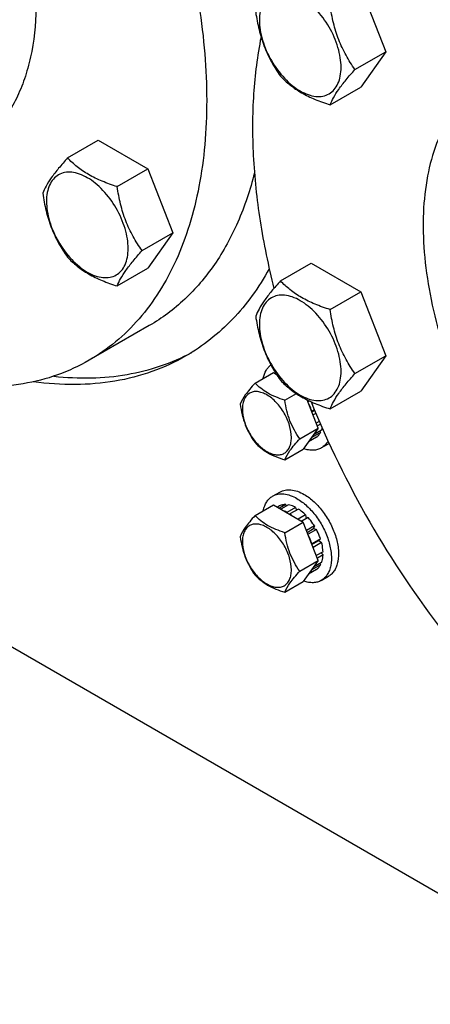
# Model space of a CAD drawing. Units: millimetres. Extents: x 0 to 8400, y -6 to 5940.
# Drawn here: x 6134 to 6235, y 2104 to 2347 of the extents above; entities that cross this region are included whole.
import ezdxf

# ---------------------------------------------------------------- set-up
doc = ezdxf.new("R2010")
doc.units = ezdxf.units.MM
doc.header["$LTSCALE"] = 462
doc.layers.get('0').update_dxf_attribs({"linetype": 'CONTINUOUS'})

msp = doc.modelspace()

# ---------------------------------------------------------------- linework, layer by layer
at = {"color": 7, "linetype": 'Continuous'}
for p, q in [((6218.038, 2354.442), (6224.162, 2338.659)), ((6216.577, 2334.279), (6224.162, 2338.659)), ((6224.162, 2338.659), (6218.038, 2329.947)), ((6210.453, 2325.567), (6218.038, 2329.947)), ((6145.689, 2312.462), (6153.274, 2316.841)), ((6153.274, 2316.841), (6165.522, 2309.77)), ((6157.937, 2305.391), (6165.522, 2309.77)), ((6165.522, 2309.77), (6171.646, 2293.987)), ((6164.06, 2289.608), (6171.646, 2293.987)), ((6171.646, 2293.987), (6165.522, 2285.275)), ((6157.937, 2280.896), (6165.522, 2285.275)), ((6198.205, 2282.142), (6205.791, 2286.522)), ((6205.791, 2286.522), (6218.038, 2279.451)), ((6210.453, 2275.072), (6218.038, 2279.451)), ((6218.038, 2279.451), (6224.162, 2263.668)), ((6165.853, 2271.143), (6151.004, 2262.57)), ((6216.577, 2259.289), (6224.162, 2263.668)), ((6224.162, 2263.668), (6218.038, 2254.956)), ((6191.927, 2256.955), (6196.478, 2259.583)), ((6196.478, 2259.583), (6197.176, 2259.179)), ((6199.275, 2252.712), (6202.114, 2254.352)), ((6210.453, 2250.576), (6218.038, 2254.956)), ((6207.5, 2245.87), (6204.812, 2252.799)), ((6205.352, 2252.538), (6204.994, 2252.331)), ((6205.953, 2249.98), (6205.918, 2249.948)), ((6206.576, 2250.34), (6205.953, 2249.98)), ((6205.962, 2249.835), (6206.627, 2250.219)), ((6206.935, 2249.481), (6206.253, 2249.087)), ((6207.776, 2247.504), (6207.033, 2247.075)), ((6208.057, 2246.85), (6207.292, 2246.408)), ((6202.949, 2243.243), (6207.5, 2245.87)), ((6207.5, 2245.87), (6203.826, 2240.643)), ((6207.066, 2243.613), (6205.127, 2242.493)), ((6205.918, 2243.619), (6205.953, 2243.548)), ((6208.074, 2244.772), (6205.953, 2243.548)), ((6208.344, 2245.37), (6206.333, 2244.209)), ((6207.908, 2245.118), (6208.074, 2244.772)), ((6208.273, 2240.945), (6210.041, 2241.966)), ((6199.275, 2238.015), (6203.826, 2240.643)), ((6196.273, 2229.07), (6198.041, 2230.09)), ((6191.927, 2224.295), (6196.478, 2226.922)), ((6196.478, 2226.922), (6203.826, 2222.68)), ((6197.98, 2226.691), (6197.43, 2226.373)), ((6199.488, 2226.984), (6197.93, 2226.084)), ((6200.141, 2226.919), (6198.313, 2225.863)), ((6199.488, 2226.984), (6199.704, 2226.667)), ((6201.92, 2226.3), (6199.798, 2225.076)), ((6199.798, 2225.076), (6199.834, 2224.985)), ((6200.47, 2224.617), (6200.506, 2224.668)), ((6202.627, 2225.892), (6200.506, 2224.668)), ((6201.92, 2226.3), (6202.179, 2225.633)), ((6204.405, 2224.457), (6202.577, 2223.401)), ((6204.405, 2224.457), (6204.498, 2223.594)), ((6199.275, 2220.052), (6203.826, 2222.68)), ((6203.37, 2222.943), (6204.498, 2223.594)), ((6205.059, 2223.767), (6203.501, 2222.868)), ((6207.5, 2213.21), (6203.826, 2222.68)), ((6204.498, 2223.594), (6205.059, 2223.767)), ((6206.566, 2221.733), (6204.628, 2220.614)), ((6206.566, 2221.733), (6206.383, 2221.05)), ((6204.811, 2220.142), (6206.383, 2221.05)), ((6207.066, 2220.867), (6204.994, 2219.671)), ((6206.383, 2221.05), (6207.066, 2220.867)), ((6205.953, 2217.32), (6205.918, 2217.288)), ((6208.074, 2218.545), (6205.953, 2217.32)), ((6205.962, 2217.175), (6207.643, 2218.146)), ((6208.344, 2217.634), (6206.253, 2216.426)), ((6208.074, 2218.545), (6207.643, 2218.146)), ((6207.643, 2218.146), (6208.344, 2217.634)), ((6208.698, 2215.376), (6207.033, 2214.415)), ((6208.698, 2214.56), (6207.292, 2213.748)), ((6208.25, 2215.117), (6208.698, 2214.56)), ((6202.949, 2210.583), (6207.5, 2213.21)), ((6207.5, 2213.21), (6203.826, 2207.983)), ((6208.074, 2212.112), (6205.953, 2210.888)), ((6208.344, 2212.71), (6206.333, 2211.549)), ((6207.908, 2212.458), (6208.074, 2212.112)), ((6207.066, 2210.953), (6205.127, 2209.833)), ((6205.918, 2210.959), (6205.953, 2210.888)), ((6199.275, 2205.355), (6203.826, 2207.983)), ((6208.273, 2208.285), (6210.041, 2209.306)), ((6123.431, 2196.835), (6284.652, 2103.756))]:
    msp.add_line(p, q, dxfattribs=at)
for centre, radius, start, end in [((6428.342, 2342.666), 240.217, 202.08414, 217.84156), ((6208.039, 2245.433), 4.004, 300.00055, 302.71725), ((6195.094, 2216.245), 10.011, 53.11097, 57.2786)]:
    msp.add_arc(centre, radius, start, end, dxfattribs=at)
for points, knots in [([(6151.004, 2424.229), (6155.564, 2416.332), (6163.7, 2400.217), (6172.851, 2375.34), (6177.7, 2354.493), (6179.66, 2338.323), (6180.158, 2326.843), (6179.706, 2315.905), (6178.306, 2305.61), (6175.969, 2296.055), (6172.711, 2287.332), (6168.559, 2279.525), (6163.544, 2272.713), (6157.712, 2266.975), (6153.299, 2263.895), (6151.004, 2262.57)], [0, 0, 0, 0, 0.1550322, 0.3061316, 0.449681, 0.5177103, 0.5828216, 0.6448164, 0.7035943, 0.759172, 0.811703, 0.8614967, 0.9090292, 0.9549393, 1, 1, 1, 1]), ([(6233.194, 2404.359), (6235.669, 2405.788), (6240.926, 2408.25), (6249.431, 2410.601), (6258.497, 2411.613), (6268.029, 2411.281), (6277.934, 2409.619), (6288.119, 2406.65), (6298.49, 2402.406), (6308.951, 2396.929), (6319.405, 2390.273), (6329.753, 2382.501), (6339.899, 2373.688), (6353.178, 2360.509), (6368.614, 2341.983), (6384.673, 2317.455), (6397.885, 2291.284), (6406.211, 2268.653), (6410.984, 2250.563), (6413.544, 2237.371), (6415.1, 2224.523), (6415.638, 2212.142), (6415.15, 2200.344), (6413.64, 2189.24), (6411.119, 2178.934), (6407.606, 2169.526), (6403.127, 2161.105), (6397.718, 2153.759), (6391.429, 2147.569), (6386.669, 2144.248), (6384.193, 2142.819)], [0, 0, 0, 0, 0.0225286, 0.0454819, 0.0692462, 0.0941411, 0.1204045, 0.1481911, 0.1775777, 0.2085726, 0.2411256, 0.2751376, 0.3104687, 0.3469463, 0.42249, 0.5, 0.57751, 0.6530537, 0.6895313, 0.7248624, 0.7588744, 0.7914274, 0.8224223, 0.8518089, 0.8795955, 0.9058589, 0.9307538, 0.9545181, 0.9774714, 1, 1, 1, 1]), ([(6121.254, 2407.053), (6123.876, 2402.512), (6128.554, 2393.246), (6133.817, 2378.94), (6137.102, 2364.809), (6138.286, 2351.378), (6137.45, 2340.882), (6135.609, 2333.353), (6133.736, 2328.336), (6131.348, 2323.847), (6128.464, 2319.931), (6125.111, 2316.631), (6122.574, 2314.861), (6121.254, 2314.099)], [0, 0, 0, 0, 0.1550685, 0.3062033, 0.4497863, 0.5828581, 0.703525, 0.7591156, 0.811659, 0.8614643, 0.9090079, 0.9549288, 1, 1, 1, 1]), ([(6213.152, 2334.809), (6213.152, 2335.606), (6213.006, 2337.263), (6212.214, 2340.666), (6210.374, 2344.84), (6207.679, 2348.521), (6205.128, 2350.909), (6203.173, 2352.279), (6201.207, 2353.215), (6199.295, 2353.676), (6197.5, 2353.631), (6195.902, 2353.051), (6194.602, 2351.957), (6193.665, 2350.426), (6193.109, 2348.539), (6192.999, 2347.166), (6192.999, 2346.444)], [0, 0, 0, 0, 0.0666214, 0.138505, 0.2915428, 0.4445803, 0.5164635, 0.5830844, 0.6434948, 0.697537, 0.7461449, 0.7915414, 0.8369379, 0.8855462, 0.939589, 1, 1, 1, 1]), ([(6192.082, 2348.421), (6192.292, 2346.976), (6192.818, 2344.115), (6194.09, 2339.974), (6195.905, 2336.128), (6197.412, 2333.767), (6198.205, 2332.638)], [0, 0, 0, 0, 0.2562209, 0.5096514, 0.7578209, 1, 1, 1, 1]), ([(6216.577, 2334.279), (6215.783, 2335.409), (6214.276, 2337.769), (6212.461, 2341.615), (6211.19, 2345.756), (6210.663, 2348.617), (6210.453, 2350.062)], [0, 0, 0, 0, 0.2421791, 0.4903486, 0.7437791, 1, 1, 1, 1]), ([(6192.999, 2346.444), (6192.999, 2345.648), (6193.145, 2343.99), (6193.938, 2340.587), (6195.778, 2336.413), (6198.472, 2332.733), (6201.024, 2330.344), (6202.979, 2328.974), (6204.945, 2328.039), (6206.857, 2327.577), (6208.652, 2327.623), (6210.249, 2328.202), (6211.55, 2329.296), (6212.487, 2330.828), (6213.043, 2332.714), (6213.152, 2334.087), (6213.152, 2334.809)], [0, 0, 0, 0, 0.0666214, 0.138505, 0.2915428, 0.4445803, 0.5164635, 0.5830844, 0.6434948, 0.697537, 0.7461449, 0.7915414, 0.8369379, 0.8855462, 0.939589, 1, 1, 1, 1]), ([(6193.403, 2342.287), (6192.47, 2337.663), (6191.248, 2327.922), (6191.232, 2312.719), (6192.957, 2296.651), (6195.197, 2285.794), (6196.583, 2280.289)], [0, 0, 0, 0, 0.2262621, 0.4691718, 0.7277057, 1, 1, 1, 1]), ([(6210.453, 2325.567), (6210.687, 2326.17), (6211.314, 2327.488), (6212.637, 2329.546), (6214.436, 2331.85), (6215.825, 2333.442), (6216.577, 2334.279)], [0, 0, 0, 0, 0.1811207, 0.407892, 0.6845989, 1, 1, 1, 1]), ([(6198.205, 2332.638), (6198.937, 2331.873), (6200.558, 2330.37), (6203.423, 2328.429), (6206.777, 2326.824), (6209.196, 2325.968), (6210.453, 2325.567)], [0, 0, 0, 0, 0.2220089, 0.4623092, 0.723181, 1, 1, 1, 1]), ([(6250.059, 2332.69), (6249.07, 2332.119), (6247.152, 2330.841), (6243.606, 2327.767), (6239.782, 2322.938), (6236.402, 2315.938), (6234.211, 2307.831), (6233.236, 2298.789), (6233.485, 2288.999), (6234.948, 2278.662), (6237.592, 2267.995), (6241.361, 2257.222), (6246.175, 2246.572), (6251.93, 2236.271), (6258.504, 2226.541), (6265.756, 2217.588), (6273.534, 2209.603), (6281.671, 2202.755), (6287.416, 2198.916), (6290.309, 2197.246)], [0, 0, 0, 0, 0.0213338, 0.0428961, 0.0874745, 0.1352535, 0.1871585, 0.2436006, 0.3045531, 0.3696459, 0.4382484, 0.5095404, 0.5825702, 0.6563072, 0.7296897, 0.8016714, 0.871269, 0.9376121, 1, 1, 1, 1]), ([(6145.689, 2312.462), (6144.937, 2311.625), (6143.549, 2310.033), (6141.75, 2307.729), (6140.426, 2305.671), (6139.799, 2304.352), (6139.565, 2303.75)], [0, 0, 0, 0, 0.3154011, 0.592108, 0.8188793, 1, 1, 1, 1]), ([(6157.937, 2305.391), (6156.68, 2305.792), (6154.261, 2306.648), (6150.907, 2308.253), (6148.042, 2310.194), (6146.42, 2311.697), (6145.689, 2312.462)], [0, 0, 0, 0, 0.276819, 0.5376908, 0.7779911, 1, 1, 1, 1]), ([(6160.636, 2290.138), (6160.636, 2290.934), (6160.49, 2292.592), (6159.698, 2295.995), (6157.857, 2300.169), (6155.163, 2303.849), (6152.611, 2306.237), (6150.656, 2307.608), (6148.69, 2308.543), (6146.778, 2309.005), (6144.984, 2308.959), (6143.386, 2308.38), (6142.086, 2307.286), (6141.149, 2305.754), (6140.592, 2303.868), (6140.483, 2302.495), (6140.483, 2301.773)], [0, 0, 0, 0, 0.0666214, 0.138505, 0.2915428, 0.4445803, 0.5164635, 0.5830844, 0.6434948, 0.697537, 0.7461449, 0.7915414, 0.8369379, 0.8855462, 0.939589, 1, 1, 1, 1]), ([(6191.784, 2308.778), (6190.734, 2304.628), (6188.12, 2296.75), (6183.233, 2287.768), (6178.524, 2281.62), (6174.67, 2277.574), (6170.458, 2274.046), (6167.418, 2272.046), (6165.853, 2271.143)], [0, 0, 0, 0, 0.2736884, 0.5280017, 0.64944, 0.7679733, 0.8844996, 1, 1, 1, 1]), ([(6164.06, 2289.608), (6163.267, 2290.737), (6161.76, 2293.098), (6159.945, 2296.944), (6158.673, 2301.085), (6158.147, 2303.946), (6157.937, 2305.391)], [0, 0, 0, 0, 0.2421791, 0.4903486, 0.7437791, 1, 1, 1, 1]), ([(6139.565, 2303.75), (6139.775, 2302.305), (6140.302, 2299.444), (6141.573, 2295.303), (6143.389, 2291.457), (6144.896, 2289.096), (6145.689, 2287.967)], [0, 0, 0, 0, 0.2562209, 0.5096514, 0.7578209, 1, 1, 1, 1]), ([(6140.483, 2301.773), (6140.483, 2300.976), (6140.629, 2299.319), (6141.421, 2295.916), (6143.261, 2291.742), (6145.956, 2288.061), (6148.507, 2285.673), (6150.462, 2284.303), (6152.428, 2283.367), (6154.34, 2282.906), (6156.135, 2282.951), (6157.733, 2283.531), (6159.033, 2284.625), (6159.97, 2286.156), (6160.527, 2288.042), (6160.636, 2289.416), (6160.636, 2290.138)], [0, 0, 0, 0, 0.0666214, 0.138505, 0.2915428, 0.4445803, 0.5164635, 0.5830844, 0.6434948, 0.697537, 0.7461449, 0.7915414, 0.8369379, 0.8855462, 0.939589, 1, 1, 1, 1]), ([(6145.689, 2287.967), (6146.42, 2287.202), (6148.042, 2285.699), (6150.907, 2283.758), (6154.261, 2282.153), (6156.68, 2281.297), (6157.937, 2280.896)], [0, 0, 0, 0, 0.2220089, 0.4623092, 0.723181, 1, 1, 1, 1]), ([(6157.937, 2280.896), (6158.17, 2281.498), (6158.798, 2282.817), (6160.121, 2284.875), (6161.92, 2287.179), (6163.309, 2288.771), (6164.06, 2289.608)], [0, 0, 0, 0, 0.1811207, 0.407892, 0.6845989, 1, 1, 1, 1]), ([(6195.437, 2285.119), (6194.168, 2282.835), (6191.409, 2278.484), (6186.536, 2272.63), (6181.047, 2267.624), (6176.989, 2264.871), (6174.888, 2263.658)], [0, 0, 0, 0, 0.260844, 0.5125971, 0.7579527, 1, 1, 1, 1]), ([(6198.205, 2282.142), (6197.454, 2281.306), (6196.065, 2279.713), (6194.266, 2277.409), (6192.943, 2275.351), (6192.315, 2274.033), (6192.082, 2273.43)], [0, 0, 0, 0, 0.3154011, 0.592108, 0.8188793, 1, 1, 1, 1]), ([(6210.453, 2275.072), (6209.196, 2275.472), (6206.777, 2276.328), (6203.423, 2277.933), (6200.558, 2279.874), (6198.937, 2281.378), (6198.205, 2282.142)], [0, 0, 0, 0, 0.276819, 0.5376908, 0.7779911, 1, 1, 1, 1]), ([(6213.152, 2259.818), (6213.152, 2260.615), (6213.006, 2262.272), (6212.214, 2265.675), (6210.374, 2269.849), (6207.679, 2273.53), (6205.128, 2275.918), (6203.173, 2277.288), (6201.207, 2278.224), (6199.295, 2278.685), (6197.5, 2278.64), (6195.902, 2278.06), (6194.602, 2276.966), (6193.665, 2275.435), (6193.109, 2273.549), (6192.999, 2272.175), (6192.999, 2271.453)], [0, 0, 0, 0, 0.0666214, 0.138505, 0.2915428, 0.4445803, 0.5164635, 0.5830844, 0.6434948, 0.697537, 0.7461449, 0.7915414, 0.8369379, 0.8855462, 0.939589, 1, 1, 1, 1]), ([(6192.082, 2273.43), (6192.292, 2271.985), (6192.818, 2269.124), (6194.09, 2264.983), (6195.905, 2261.137), (6197.412, 2258.777), (6198.205, 2257.647)], [0, 0, 0, 0, 0.2562209, 0.5096514, 0.7578209, 1, 1, 1, 1]), ([(6216.577, 2259.289), (6215.783, 2260.418), (6214.276, 2262.778), (6212.461, 2266.624), (6211.19, 2270.765), (6210.663, 2273.626), (6210.453, 2275.072)], [0, 0, 0, 0, 0.2421791, 0.4903486, 0.7437791, 1, 1, 1, 1]), ([(6192.999, 2271.453), (6192.999, 2270.657), (6193.145, 2268.999), (6193.938, 2265.596), (6195.778, 2261.422), (6198.472, 2257.742), (6201.024, 2255.354), (6202.979, 2253.983), (6204.945, 2253.048), (6206.857, 2252.586), (6208.652, 2252.632), (6210.249, 2253.211), (6211.55, 2254.305), (6212.487, 2255.837), (6213.043, 2257.723), (6213.152, 2259.096), (6213.152, 2259.818)], [0, 0, 0, 0, 0.0666214, 0.138505, 0.2915428, 0.4445803, 0.5164635, 0.5830844, 0.6434948, 0.697537, 0.7461449, 0.7915414, 0.8369379, 0.8855462, 0.939589, 1, 1, 1, 1]), ([(6174.888, 2263.658), (6172.224, 2262.12), (6166.538, 2259.502), (6157.3, 2257.136), (6147.434, 2256.326), (6140.709, 2256.809), (6137.297, 2257.282)], [0, 0, 0, 0, 0.2378375, 0.4808457, 0.7336601, 1, 1, 1, 1]), ([(6142.26, 2258.649), (6145.335, 2258.311), (6151.396, 2258.019), (6160.287, 2258.846), (6168.657, 2260.944), (6173.862, 2263.197), (6176.322, 2264.515)], [0, 0, 0, 0, 0.2646659, 0.5173647, 0.7612103, 1, 1, 1, 1]), ([(6151.004, 2262.57), (6148.524, 2261.138), (6143.23, 2258.704), (6134.627, 2256.51), (6125.438, 2255.77), (6119.176, 2256.232), (6115.999, 2256.68)], [0, 0, 0, 0, 0.2377547, 0.4807176, 0.7335538, 1, 1, 1, 1]), ([(6193.967, 2258.134), (6194.102, 2258.804), (6194.426, 2259.769), (6195.162, 2260.837), (6195.605, 2261.261), (6195.841, 2261.441)], [0, 0, 0, 0, 0.5297065, 0.7701862, 1, 1, 1, 1]), ([(6210.453, 2250.576), (6210.687, 2251.179), (6211.314, 2252.497), (6212.637, 2254.555), (6214.436, 2256.86), (6215.825, 2258.452), (6216.577, 2259.289)], [0, 0, 0, 0, 0.1811207, 0.407892, 0.6845989, 1, 1, 1, 1]), ([(6191.927, 2256.955), (6191.475, 2256.453), (6190.642, 2255.497), (6189.326, 2253.813), (6188.567, 2252.54), (6188.252, 2251.728)], [0, 0, 0, 0, 0.3156423, 0.5925611, 1, 1, 1, 1]), ([(6199.275, 2252.712), (6198.521, 2252.953), (6197.07, 2253.466), (6195.057, 2254.43), (6193.338, 2255.594), (6192.365, 2256.496), (6191.927, 2256.955)], [0, 0, 0, 0, 0.276819, 0.5376908, 0.7779912, 1, 1, 1, 1]), ([(6198.205, 2257.647), (6198.937, 2256.883), (6200.558, 2255.379), (6203.423, 2253.438), (6206.777, 2251.833), (6209.196, 2250.977), (6210.453, 2250.576)], [0, 0, 0, 0, 0.2220089, 0.4623092, 0.723181, 1, 1, 1, 1]), ([(6200.894, 2243.56), (6200.894, 2244.552), (6200.522, 2246.642), (6199.228, 2249.577), (6197.611, 2251.788), (6196.08, 2253.22), (6194.907, 2254.043), (6193.727, 2254.604), (6192.58, 2254.881), (6191.503, 2254.853), (6190.545, 2254.506), (6189.764, 2253.849), (6189.202, 2252.93), (6188.868, 2251.799), (6188.803, 2250.975), (6188.803, 2250.541)], [0, 0, 0, 0, 0.1381998, 0.2912918, 0.4443835, 0.5162922, 0.5829367, 0.6433685, 0.6974299, 0.746055, 0.7914675, 0.8368802, 0.8855057, 0.9395676, 1, 1, 1, 1]), ([(6188.252, 2251.728), (6188.378, 2250.861), (6188.694, 2249.144), (6189.457, 2246.659), (6190.546, 2244.352), (6191.45, 2242.935), (6191.927, 2242.258)], [0, 0, 0, 0, 0.2562208, 0.5096514, 0.757821, 1, 1, 1, 1]), ([(6202.949, 2243.243), (6202.473, 2243.92), (6201.569, 2245.337), (6200.48, 2247.644), (6199.717, 2250.129), (6199.401, 2251.845), (6199.275, 2252.712)], [0, 0, 0, 0, 0.242179, 0.4903486, 0.7437792, 1, 1, 1, 1]), ([(6205.953, 2249.98), (6205.9, 2250.136), (6205.677, 2250.766), (6205.41, 2251.38), (6205.188, 2251.831)], [0, 0, 0, 0, 0.2466579, 1, 1, 1, 1]), ([(6188.803, 2250.541), (6188.803, 2249.55), (6189.175, 2247.46), (6190.469, 2244.525), (6192.087, 2242.314), (6193.617, 2240.882), (6194.791, 2240.059), (6195.97, 2239.498), (6197.117, 2239.221), (6198.194, 2239.249), (6199.153, 2239.596), (6199.933, 2240.253), (6200.495, 2241.172), (6200.829, 2242.303), (6200.894, 2243.127), (6200.894, 2243.56)], [0, 0, 0, 0, 0.1381998, 0.2912918, 0.4443835, 0.5162922, 0.5829367, 0.6433685, 0.6974299, 0.746055, 0.7914675, 0.8368802, 0.8855057, 0.9395676, 1, 1, 1, 1]), ([(6205.188, 2242.58), (6205.263, 2242.646), (6205.561, 2242.932), (6205.803, 2243.274), (6205.953, 2243.548)], [0, 0, 0, 0, 0.2428045, 1, 1, 1, 1]), ([(6207.066, 2243.613), (6207.271, 2243.759), (6207.655, 2244.111), (6207.947, 2244.541), (6208.074, 2244.772)], [0, 0, 0, 0, 0.4875716, 1, 1, 1, 1]), ([(6208.344, 2245.37), (6208.359, 2245.409), (6208.415, 2245.568), (6208.464, 2245.73), (6208.496, 2245.853)], [0, 0, 0, 0, 0.245732, 1, 1, 1, 1]), ([(6191.927, 2242.258), (6192.365, 2241.799), (6193.338, 2240.897), (6195.057, 2239.732), (6197.07, 2238.769), (6198.521, 2238.256), (6199.275, 2238.015)], [0, 0, 0, 0, 0.2220088, 0.4623092, 0.723181, 1, 1, 1, 1]), ([(6199.275, 2238.015), (6199.59, 2238.828), (6200.349, 2240.101), (6201.665, 2241.785), (6202.498, 2242.74), (6202.949, 2243.243)], [0, 0, 0, 0, 0.4074389, 0.6843577, 1, 1, 1, 1]), ([(6209.921, 2242.677), (6209.722, 2242.315), (6209.252, 2241.65), (6208.613, 2241.141), (6208.273, 2240.945)], [0, 0, 0, 0, 0.5129875, 1, 1, 1, 1]), ([(6208.273, 2240.945), (6207.977, 2240.774), (6207.323, 2240.503), (6206.244, 2240.345), (6205.086, 2240.432), (6204.312, 2240.638), (6203.92, 2240.775)], [0, 0, 0, 0, 0.2287842, 0.4670469, 0.7224688, 1, 1, 1, 1]), ([(6193.967, 2225.474), (6194.047, 2225.871), (6194.259, 2226.626), (6194.762, 2227.646), (6195.43, 2228.481), (6195.982, 2228.902), (6196.273, 2229.07)], [0, 0, 0, 0, 0.2768386, 0.5320788, 0.7706332, 1, 1, 1, 1]), ([(6196.273, 2229.07), (6196.669, 2229.298), (6197.579, 2229.629), (6199.089, 2229.666), (6200.699, 2229.278), (6201.747, 2228.78), (6202.273, 2228.475)], [0, 0, 0, 0, 0.2177735, 0.4509532, 0.7102022, 1, 1, 1, 1]), ([(6198.041, 2230.09), (6198.437, 2230.319), (6199.346, 2230.649), (6200.857, 2230.687), (6202.467, 2230.299), (6203.514, 2229.8), (6204.041, 2229.496)], [0, 0, 0, 0, 0.2177735, 0.4509532, 0.7102022, 1, 1, 1, 1]), ([(6204.041, 2229.496), (6204.929, 2228.983), (6206.654, 2227.656), (6208.861, 2225.146), (6210.677, 2222.191), (6211.953, 2219.033), (6212.587, 2215.928), (6212.53, 2213.481), (6212.077, 2211.803), (6211.573, 2210.759), (6210.898, 2209.906), (6210.337, 2209.477), (6210.041, 2209.306)], [0, 0, 0, 0, 0.1286794, 0.2702719, 0.4174275, 0.5617741, 0.6954451, 0.8127107, 0.8646756, 0.9125098, 0.9571396, 1, 1, 1, 1]), ([(6199.488, 2226.984), (6199.224, 2226.99), (6198.706, 2226.951), (6198.209, 2226.795), (6197.98, 2226.691)], [0, 0, 0, 0, 0.5124275, 1, 1, 1, 1]), ([(6201.92, 2226.3), (6201.771, 2226.377), (6201.203, 2226.646), (6200.596, 2226.841), (6200.141, 2226.919)], [0, 0, 0, 0, 0.2655079, 1, 1, 1, 1]), ([(6202.273, 2228.475), (6203.162, 2227.963), (6204.886, 2226.636), (6207.093, 2224.125), (6208.909, 2221.17), (6210.186, 2218.012), (6210.819, 2214.907), (6210.762, 2212.46), (6210.309, 2210.782), (6209.805, 2209.739), (6209.13, 2208.885), (6208.569, 2208.456), (6208.273, 2208.285)], [0, 0, 0, 0, 0.1286794, 0.2702719, 0.4174275, 0.5617741, 0.6954451, 0.8127107, 0.8646756, 0.9125098, 0.9571396, 1, 1, 1, 1]), ([(6191.927, 2224.295), (6191.475, 2223.793), (6190.642, 2222.837), (6189.326, 2221.153), (6188.567, 2219.88), (6188.252, 2219.068)], [0, 0, 0, 0, 0.3156423, 0.5925611, 1, 1, 1, 1]), ([(6199.275, 2220.052), (6198.521, 2220.293), (6197.07, 2220.806), (6195.057, 2221.769), (6193.338, 2222.934), (6192.365, 2223.836), (6191.927, 2224.295)], [0, 0, 0, 0, 0.276819, 0.5376908, 0.7779912, 1, 1, 1, 1]), ([(6199.798, 2225.076), (6199.749, 2225.101), (6199.553, 2225.199), (6199.352, 2225.289), (6199.201, 2225.35)], [0, 0, 0, 0, 0.2547946, 1, 1, 1, 1]), ([(6204.405, 2224.457), (6204.264, 2224.596), (6203.708, 2225.118), (6203.102, 2225.588), (6202.627, 2225.892)], [0, 0, 0, 0, 0.2601296, 1, 1, 1, 1]), ([(6200.894, 2210.9), (6200.894, 2211.891), (6200.522, 2213.982), (6199.228, 2216.917), (6197.611, 2219.127), (6196.08, 2220.56), (6194.907, 2221.382), (6193.727, 2221.944), (6192.58, 2222.221), (6191.503, 2222.193), (6190.545, 2221.846), (6189.764, 2221.189), (6189.202, 2220.27), (6188.868, 2219.139), (6188.803, 2218.315), (6188.803, 2217.881)], [0, 0, 0, 0, 0.1381998, 0.2912918, 0.4443835, 0.5162922, 0.5829367, 0.6433685, 0.6974299, 0.746055, 0.7914675, 0.8368802, 0.8855057, 0.9395676, 1, 1, 1, 1]), ([(6206.566, 2221.733), (6206.454, 2221.915), (6205.994, 2222.624), (6205.476, 2223.295), (6205.059, 2223.767)], [0, 0, 0, 0, 0.2531708, 1, 1, 1, 1]), ([(6202.949, 2210.583), (6202.473, 2211.26), (6201.569, 2212.676), (6200.48, 2214.984), (6199.717, 2217.469), (6199.401, 2219.185), (6199.275, 2220.052)], [0, 0, 0, 0, 0.242179, 0.4903486, 0.7437792, 1, 1, 1, 1]), ([(6208.074, 2218.545), (6208.008, 2218.742), (6207.722, 2219.537), (6207.367, 2220.306), (6207.066, 2220.867)], [0, 0, 0, 0, 0.2462386, 1, 1, 1, 1]), ([(6188.252, 2219.068), (6188.378, 2218.201), (6188.694, 2216.484), (6189.457, 2213.999), (6190.546, 2211.692), (6191.45, 2210.275), (6191.927, 2209.598)], [0, 0, 0, 0, 0.2562208, 0.5096514, 0.757821, 1, 1, 1, 1]), ([(6188.803, 2217.881), (6188.803, 2216.89), (6189.175, 2214.8), (6190.469, 2211.864), (6192.087, 2209.654), (6193.617, 2208.222), (6194.791, 2207.399), (6195.97, 2206.838), (6197.117, 2206.561), (6198.194, 2206.588), (6199.153, 2206.936), (6199.933, 2207.592), (6200.495, 2208.511), (6200.829, 2209.643), (6200.894, 2210.467), (6200.894, 2210.9)], [0, 0, 0, 0, 0.1381998, 0.2912918, 0.4443835, 0.5162922, 0.5829367, 0.6433685, 0.6974299, 0.746055, 0.7914675, 0.8368802, 0.8855057, 0.9395676, 1, 1, 1, 1]), ([(6205.953, 2217.32), (6205.9, 2217.476), (6205.677, 2218.106), (6205.41, 2218.72), (6205.188, 2219.171)], [0, 0, 0, 0, 0.2466579, 1, 1, 1, 1]), ([(6208.698, 2215.376), (6208.69, 2215.559), (6208.632, 2216.32), (6208.49, 2217.073), (6208.344, 2217.634)], [0, 0, 0, 0, 0.2396154, 1, 1, 1, 1]), ([(6208.344, 2212.71), (6208.396, 2212.849), (6208.587, 2213.449), (6208.675, 2214.079), (6208.698, 2214.56)], [0, 0, 0, 0, 0.2354027, 1, 1, 1, 1]), ([(6207.066, 2210.953), (6207.271, 2211.099), (6207.655, 2211.451), (6207.947, 2211.881), (6208.074, 2212.112)], [0, 0, 0, 0, 0.4875716, 1, 1, 1, 1]), ([(6191.927, 2209.598), (6192.365, 2209.139), (6193.338, 2208.237), (6195.057, 2207.072), (6197.07, 2206.109), (6198.521, 2205.596), (6199.275, 2205.355)], [0, 0, 0, 0, 0.2220088, 0.4623092, 0.723181, 1, 1, 1, 1]), ([(6199.275, 2205.355), (6199.59, 2206.168), (6200.349, 2207.441), (6201.665, 2209.124), (6202.498, 2210.08), (6202.949, 2210.583)], [0, 0, 0, 0, 0.4074389, 0.6843577, 1, 1, 1, 1]), ([(6205.188, 2209.92), (6205.263, 2209.986), (6205.561, 2210.272), (6205.803, 2210.614), (6205.953, 2210.888)], [0, 0, 0, 0, 0.2428045, 1, 1, 1, 1]), ([(6208.273, 2208.285), (6207.977, 2208.114), (6207.323, 2207.843), (6206.244, 2207.685), (6205.086, 2207.772), (6204.312, 2207.978), (6203.92, 2208.115)], [0, 0, 0, 0, 0.2287842, 0.4670469, 0.7224688, 1, 1, 1, 1])]:
    msp.add_open_spline(points, degree=3, knots=knots, dxfattribs=at)

doc.saveas('drawing.dxf')
